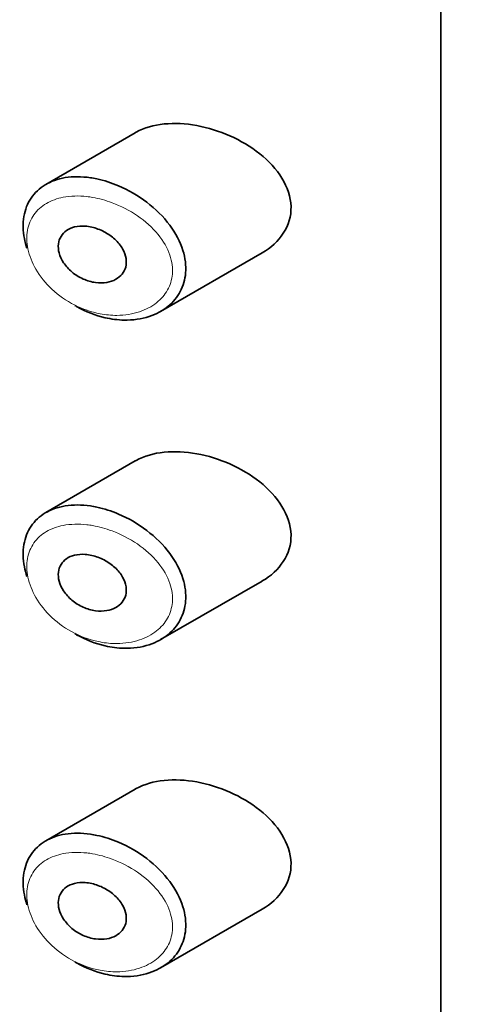
# Model space of a CAD drawing. Units: millimetres. Extents: x 0 to 1478, y 0 to 1758.
# Drawn here: x 492 to 498, y 419 to 433 of the extents above; entities that cross this region are included whole.
import ezdxf
from ezdxf import colors
from ezdxf.entities.mleader import LeaderData, LeaderLine
from ezdxf.math import Vec2, Vec3

# ---------------------------------------------------------------- set-up
doc = ezdxf.new("R2010")
doc.units = ezdxf.units.MM
doc.layers.add('DV6_Défaut', color=7, linetype='Continuous')
doc.layers.add('Défaut', color=7, linetype='Continuous')

# ---------------------------------------------------------------- blocks, each defined once
blk = doc.blocks.new('_DOT')
at = {"color": 0}
blk.add_line((0, 0), (-1, 0), dxfattribs=at)
at = {"color": 0, "const_width": 0.333}
blk.add_lwpolyline([(-0.1665, 0, 1), (0.1665, 0, 1)], format="xyb", close=True, dxfattribs=at)
blk = doc.blocks.new('SE5')
at = {"layer": 'DV6_Défaut', "color": 7, "linetype": 'Continuous', "lineweight": 35}
for p, q in [((497.802, 461.05), (497.802, 404.712)), ((497.802, 404.712), (497.802, 461.05)), ((493.24, 431.691), (491.906, 430.921)), ((493.62, 429.024), (495.134, 429.898)), ((493.24, 426.792), (491.906, 426.022)), ((493.62, 424.125), (495.134, 424.999)), ((493.24, 421.893), (491.906, 421.123)), ((493.62, 419.226), (495.134, 420.1))]:
    blk.add_line(p, q, dxfattribs=at)
for points, knots in [([(494.159, 431.799), (493.824, 431.86), (493.498, 431.833), (493.25, 431.696), (493.244, 431.694), (493.239, 431.691)], [0, 0, 0, 0, 0.979277, 0.979277, 1, 1, 1, 1]), ([(495.138, 429.9), (495.395, 430.047), (495.575, 430.302), (495.559, 430.877), (495.367, 431.167), (494.831, 431.591), (494.494, 431.738), (494.159, 431.799)], [0, 0, 0, 0, 0.332999, 0.332999, 0.6665, 0.6665, 1, 1, 1, 1]), ([(491.624, 429.967), (491.608, 430.015), (491.595, 430.064), (491.586, 430.112), (491.564, 430.226), (491.561, 430.34), (491.579, 430.443), (491.596, 430.544), (491.633, 430.638), (491.686, 430.717), (491.74, 430.797), (491.812, 430.864), (491.896, 430.915), (491.983, 430.967), (492.086, 431.003), (492.196, 431.021), (492.313, 431.039), (492.441, 431.039), (492.571, 431.02), (492.603, 431.015), (492.635, 431.009), (492.667, 431.002)], [0, 0, 0, 0, 0.072553, 0.072553, 0.072553, 0.246849, 0.246849, 0.246849, 0.41743, 0.41743, 0.41743, 0.589231, 0.589231, 0.589231, 0.76685, 0.76685, 0.76685, 0.954466, 0.954466, 0.954466, 1, 1, 1, 1]), ([(492.667, 431.002), (492.775, 430.98), (492.886, 430.944), (492.993, 430.899), (493.139, 430.837), (493.284, 430.753), (493.413, 430.654), (493.543, 430.555), (493.662, 430.438), (493.756, 430.311), (493.844, 430.194), (493.912, 430.065), (493.952, 429.936), (493.988, 429.823), (494.002, 429.707), (493.993, 429.599), (493.985, 429.5), (493.958, 429.405), (493.913, 429.321), (493.869, 429.237), (493.807, 429.162), (493.732, 429.101), (493.652, 429.035), (493.555, 428.983), (493.45, 428.949), (493.335, 428.911), (493.205, 428.892), (493.073, 428.895), (492.981, 428.897), (492.886, 428.909), (492.791, 428.931), (492.648, 428.965), (492.502, 429.022), (492.366, 429.098), (492.356, 429.104), (492.347, 429.109), (492.337, 429.115)], [0, 0, 0, 0, 0.077236, 0.077236, 0.077236, 0.18336, 0.18336, 0.18336, 0.290203, 0.290203, 0.290203, 0.389644, 0.389644, 0.389644, 0.477369, 0.477369, 0.477369, 0.557807, 0.557807, 0.557807, 0.638691, 0.638691, 0.638691, 0.726007, 0.726007, 0.726007, 0.822699, 0.822699, 0.822699, 0.88979, 0.88979, 0.88979, 0.992673, 0.992673, 0.992673, 1, 1, 1, 1]), ([(492.592, 430.282), (492.654, 430.268), (492.716, 430.245), (492.775, 430.214), (492.833, 430.184), (492.889, 430.145), (492.937, 430.101), (492.983, 430.058), (493.023, 430.009), (493.052, 429.958), (493.079, 429.911), (493.097, 429.862), (493.104, 429.814), (493.111, 429.77), (493.109, 429.727), (493.098, 429.687), (493.088, 429.649), (493.07, 429.613), (493.046, 429.583), (493.021, 429.551), (492.988, 429.524), (492.951, 429.504), (492.911, 429.481), (492.865, 429.465), (492.816, 429.457), (492.763, 429.448), (492.705, 429.448), (492.647, 429.455), (492.586, 429.464), (492.523, 429.482), (492.464, 429.508), (492.404, 429.535), (492.346, 429.571), (492.295, 429.613), (492.247, 429.654), (492.205, 429.701), (492.172, 429.751), (492.141, 429.798), (492.118, 429.848), (492.105, 429.897), (492.093, 429.942), (492.089, 429.989), (492.094, 430.031), (492.099, 430.072), (492.112, 430.111), (492.133, 430.145), (492.153, 430.179), (492.181, 430.208), (492.214, 430.232), (492.249, 430.256), (492.291, 430.274), (492.336, 430.285), (492.384, 430.296), (492.437, 430.3), (492.491, 430.297), (492.524, 430.295), (492.558, 430.29), (492.592, 430.282)], [0, 0, 0, 0, 0.060716, 0.060716, 0.060716, 0.121568, 0.121568, 0.121568, 0.179922, 0.179922, 0.179922, 0.232679, 0.232679, 0.232679, 0.280567, 0.280567, 0.280567, 0.326857, 0.326857, 0.326857, 0.374918, 0.374918, 0.374918, 0.427078, 0.427078, 0.427078, 0.484114, 0.484114, 0.484114, 0.54468, 0.54468, 0.54468, 0.605515, 0.605515, 0.605515, 0.66322, 0.66322, 0.66322, 0.716362, 0.716362, 0.716362, 0.765816, 0.765816, 0.765816, 0.813612, 0.813612, 0.813612, 0.861897, 0.861897, 0.861897, 0.912499, 0.912499, 0.912499, 0.966706, 0.966706, 0.966706, 1, 1, 1, 1]), ([(494.159, 426.9), (493.824, 426.961), (493.498, 426.934), (493.25, 426.797), (493.244, 426.795), (493.239, 426.792)], [0, 0, 0, 0, 0.979277, 0.979277, 1, 1, 1, 1]), ([(495.138, 425.001), (495.395, 425.148), (495.575, 425.403), (495.559, 425.978), (495.367, 426.268), (494.831, 426.693), (494.494, 426.839), (494.159, 426.9)], [0, 0, 0, 0, 0.332999, 0.332999, 0.6665, 0.6665, 1, 1, 1, 1]), ([(491.624, 425.068), (491.608, 425.116), (491.595, 425.165), (491.586, 425.213), (491.564, 425.327), (491.561, 425.441), (491.579, 425.544), (491.596, 425.646), (491.633, 425.739), (491.686, 425.818), (491.74, 425.898), (491.812, 425.965), (491.896, 426.016), (491.983, 426.068), (492.086, 426.104), (492.196, 426.122), (492.313, 426.14), (492.441, 426.14), (492.571, 426.121), (492.603, 426.116), (492.635, 426.11), (492.667, 426.103)], [0, 0, 0, 0, 0.072553, 0.072553, 0.072553, 0.246849, 0.246849, 0.246849, 0.41743, 0.41743, 0.41743, 0.589231, 0.589231, 0.589231, 0.76685, 0.76685, 0.76685, 0.954466, 0.954466, 0.954466, 1, 1, 1, 1]), ([(492.667, 426.103), (492.775, 426.081), (492.886, 426.045), (492.993, 426), (493.139, 425.938), (493.284, 425.854), (493.413, 425.755), (493.543, 425.656), (493.662, 425.539), (493.756, 425.412), (493.844, 425.295), (493.912, 425.166), (493.952, 425.038), (493.988, 424.924), (494.002, 424.808), (493.993, 424.7), (493.985, 424.601), (493.958, 424.506), (493.913, 424.422), (493.869, 424.338), (493.807, 424.263), (493.732, 424.202), (493.652, 424.136), (493.555, 424.084), (493.45, 424.05), (493.335, 424.012), (493.205, 423.993), (493.073, 423.996), (492.981, 423.998), (492.886, 424.01), (492.791, 424.032), (492.648, 424.066), (492.502, 424.123), (492.366, 424.199), (492.356, 424.205), (492.347, 424.21), (492.337, 424.216)], [0, 0, 0, 0, 0.077236, 0.077236, 0.077236, 0.18336, 0.18336, 0.18336, 0.290203, 0.290203, 0.290203, 0.389644, 0.389644, 0.389644, 0.477369, 0.477369, 0.477369, 0.557807, 0.557807, 0.557807, 0.638691, 0.638691, 0.638691, 0.726007, 0.726007, 0.726007, 0.822699, 0.822699, 0.822699, 0.88979, 0.88979, 0.88979, 0.992673, 0.992673, 0.992673, 1, 1, 1, 1]), ([(492.592, 425.383), (492.654, 425.369), (492.716, 425.346), (492.775, 425.315), (492.833, 425.285), (492.889, 425.246), (492.937, 425.202), (492.983, 425.159), (493.023, 425.11), (493.052, 425.059), (493.079, 425.013), (493.097, 424.963), (493.104, 424.915), (493.111, 424.871), (493.109, 424.828), (493.098, 424.788), (493.088, 424.75), (493.07, 424.714), (493.046, 424.684), (493.021, 424.652), (492.988, 424.625), (492.951, 424.605), (492.911, 424.582), (492.865, 424.566), (492.816, 424.558), (492.763, 424.549), (492.705, 424.549), (492.647, 424.557), (492.586, 424.565), (492.523, 424.583), (492.464, 424.609), (492.404, 424.636), (492.346, 424.672), (492.295, 424.714), (492.247, 424.755), (492.205, 424.802), (492.172, 424.852), (492.141, 424.899), (492.118, 424.949), (492.105, 424.998), (492.093, 425.043), (492.089, 425.09), (492.094, 425.132), (492.099, 425.173), (492.112, 425.212), (492.133, 425.246), (492.153, 425.28), (492.181, 425.309), (492.214, 425.333), (492.249, 425.357), (492.291, 425.375), (492.336, 425.386), (492.384, 425.398), (492.437, 425.401), (492.491, 425.398), (492.524, 425.396), (492.558, 425.391), (492.592, 425.383)], [0, 0, 0, 0, 0.060716, 0.060716, 0.060716, 0.121568, 0.121568, 0.121568, 0.179922, 0.179922, 0.179922, 0.232679, 0.232679, 0.232679, 0.280567, 0.280567, 0.280567, 0.326857, 0.326857, 0.326857, 0.374918, 0.374918, 0.374918, 0.427078, 0.427078, 0.427078, 0.484114, 0.484114, 0.484114, 0.54468, 0.54468, 0.54468, 0.605515, 0.605515, 0.605515, 0.66322, 0.66322, 0.66322, 0.716362, 0.716362, 0.716362, 0.765816, 0.765816, 0.765816, 0.813612, 0.813612, 0.813612, 0.861897, 0.861897, 0.861897, 0.912499, 0.912499, 0.912499, 0.966706, 0.966706, 0.966706, 1, 1, 1, 1]), ([(494.159, 422.001), (493.824, 422.062), (493.498, 422.035), (493.25, 421.898), (493.244, 421.896), (493.239, 421.893)], [0, 0, 0, 0, 0.979277, 0.979277, 1, 1, 1, 1]), ([(495.138, 420.102), (495.395, 420.249), (495.575, 420.504), (495.559, 421.079), (495.367, 421.369), (494.831, 421.794), (494.494, 421.94), (494.159, 422.001)], [0, 0, 0, 0, 0.332999, 0.332999, 0.6665, 0.6665, 1, 1, 1, 1]), ([(491.624, 420.169), (491.608, 420.217), (491.595, 420.266), (491.586, 420.314), (491.564, 420.428), (491.561, 420.542), (491.579, 420.645), (491.596, 420.747), (491.633, 420.84), (491.686, 420.919), (491.74, 420.999), (491.812, 421.066), (491.896, 421.117), (491.983, 421.169), (492.086, 421.205), (492.196, 421.223), (492.313, 421.241), (492.441, 421.241), (492.571, 421.222), (492.603, 421.217), (492.635, 421.211), (492.667, 421.204)], [0, 0, 0, 0, 0.072553, 0.072553, 0.072553, 0.246849, 0.246849, 0.246849, 0.41743, 0.41743, 0.41743, 0.589231, 0.589231, 0.589231, 0.76685, 0.76685, 0.76685, 0.954466, 0.954466, 0.954466, 1, 1, 1, 1]), ([(492.667, 421.204), (492.775, 421.182), (492.886, 421.147), (492.993, 421.101), (493.139, 421.039), (493.284, 420.955), (493.413, 420.856), (493.543, 420.757), (493.662, 420.64), (493.756, 420.513), (493.844, 420.396), (493.912, 420.267), (493.952, 420.139), (493.988, 420.025), (494.002, 419.909), (493.993, 419.801), (493.985, 419.702), (493.958, 419.607), (493.913, 419.523), (493.869, 419.439), (493.807, 419.364), (493.732, 419.303), (493.652, 419.237), (493.555, 419.185), (493.45, 419.151), (493.335, 419.113), (493.205, 419.094), (493.073, 419.097), (492.981, 419.099), (492.886, 419.111), (492.791, 419.133), (492.648, 419.167), (492.502, 419.224), (492.366, 419.3), (492.356, 419.306), (492.347, 419.311), (492.337, 419.317)], [0, 0, 0, 0, 0.077236, 0.077236, 0.077236, 0.18336, 0.18336, 0.18336, 0.290203, 0.290203, 0.290203, 0.389644, 0.389644, 0.389644, 0.477369, 0.477369, 0.477369, 0.557807, 0.557807, 0.557807, 0.638691, 0.638691, 0.638691, 0.726007, 0.726007, 0.726007, 0.822699, 0.822699, 0.822699, 0.88979, 0.88979, 0.88979, 0.992673, 0.992673, 0.992673, 1, 1, 1, 1]), ([(492.592, 420.484), (492.654, 420.47), (492.716, 420.447), (492.775, 420.417), (492.833, 420.386), (492.889, 420.347), (492.937, 420.303), (492.983, 420.26), (493.023, 420.211), (493.052, 420.16), (493.079, 420.114), (493.097, 420.064), (493.104, 420.016), (493.111, 419.972), (493.109, 419.929), (493.098, 419.889), (493.088, 419.851), (493.07, 419.815), (493.046, 419.785), (493.021, 419.753), (492.988, 419.726), (492.951, 419.706), (492.911, 419.683), (492.865, 419.667), (492.816, 419.659), (492.763, 419.65), (492.705, 419.65), (492.647, 419.658), (492.586, 419.666), (492.523, 419.684), (492.464, 419.71), (492.404, 419.737), (492.346, 419.773), (492.295, 419.815), (492.247, 419.856), (492.205, 419.903), (492.172, 419.953), (492.141, 420), (492.118, 420.05), (492.105, 420.099), (492.093, 420.144), (492.089, 420.191), (492.094, 420.233), (492.099, 420.274), (492.112, 420.313), (492.133, 420.347), (492.153, 420.381), (492.181, 420.41), (492.214, 420.434), (492.249, 420.458), (492.291, 420.476), (492.336, 420.487), (492.384, 420.499), (492.437, 420.503), (492.491, 420.499), (492.524, 420.497), (492.558, 420.492), (492.592, 420.484)], [0, 0, 0, 0, 0.060716, 0.060716, 0.060716, 0.121568, 0.121568, 0.121568, 0.179922, 0.179922, 0.179922, 0.232679, 0.232679, 0.232679, 0.280567, 0.280567, 0.280567, 0.326857, 0.326857, 0.326857, 0.374918, 0.374918, 0.374918, 0.427078, 0.427078, 0.427078, 0.484114, 0.484114, 0.484114, 0.54468, 0.54468, 0.54468, 0.605515, 0.605515, 0.605515, 0.66322, 0.66322, 0.66322, 0.716362, 0.716362, 0.716362, 0.765816, 0.765816, 0.765816, 0.813612, 0.813612, 0.813612, 0.861897, 0.861897, 0.861897, 0.912499, 0.912499, 0.912499, 0.966706, 0.966706, 0.966706, 1, 1, 1, 1])]:
    blk.add_open_spline(points, degree=3, knots=knots, dxfattribs=at)
at = {"layer": 'DV6_Défaut', "color": 7, "linetype": 'Continuous', "lineweight": 18}
for points in [[(492.604, 430.727), (492.575, 430.732), (492.546, 430.736), (492.518, 430.739), (492.395, 430.753), (492.275, 430.75), (492.165, 430.729), (492.074, 430.711), (491.989, 430.68), (491.915, 430.637), (491.84, 430.593), (491.776, 430.536), (491.728, 430.467), (491.681, 430.4), (491.648, 430.321), (491.633, 430.235), (491.617, 430.148), (491.62, 430.053), (491.639, 429.957), (491.66, 429.855), (491.702, 429.751), (491.759, 429.653), (491.82, 429.547), (491.902, 429.445), (491.996, 429.357), (492.096, 429.263), (492.213, 429.182), (492.334, 429.121), (492.456, 429.059), (492.586, 429.014), (492.715, 428.99), (492.8, 428.973), (492.885, 428.965), (492.968, 428.966), (493.086, 428.967), (493.202, 428.985), (493.306, 429.02), (493.4, 429.051), (493.487, 429.097), (493.56, 429.155), (493.626, 429.208), (493.683, 429.272), (493.723, 429.345), (493.763, 429.416), (493.788, 429.497), (493.795, 429.581), (493.803, 429.671), (493.79, 429.769), (493.758, 429.863), (493.722, 429.97), (493.659, 430.076), (493.581, 430.172), (493.496, 430.277), (493.389, 430.372), (493.273, 430.452), (493.156, 430.532), (493.026, 430.598), (492.895, 430.647), (492.799, 430.683), (492.701, 430.71), (492.604, 430.727)], [(492.604, 425.828), (492.575, 425.833), (492.546, 425.837), (492.518, 425.84), (492.395, 425.854), (492.275, 425.851), (492.165, 425.83), (492.074, 425.812), (491.989, 425.781), (491.915, 425.738), (491.84, 425.694), (491.776, 425.637), (491.728, 425.568), (491.681, 425.501), (491.648, 425.422), (491.633, 425.336), (491.617, 425.249), (491.62, 425.154), (491.639, 425.058), (491.66, 424.956), (491.702, 424.852), (491.759, 424.754), (491.82, 424.648), (491.902, 424.546), (491.996, 424.458), (492.096, 424.364), (492.213, 424.283), (492.334, 424.222), (492.456, 424.16), (492.586, 424.115), (492.715, 424.091), (492.8, 424.074), (492.885, 424.066), (492.968, 424.067), (493.086, 424.068), (493.202, 424.086), (493.306, 424.121), (493.4, 424.152), (493.487, 424.198), (493.56, 424.256), (493.626, 424.309), (493.683, 424.373), (493.723, 424.446), (493.763, 424.517), (493.788, 424.598), (493.795, 424.682), (493.803, 424.772), (493.79, 424.87), (493.758, 424.964), (493.722, 425.071), (493.659, 425.177), (493.581, 425.273), (493.496, 425.378), (493.389, 425.473), (493.273, 425.553), (493.156, 425.633), (493.026, 425.699), (492.895, 425.748), (492.799, 425.784), (492.701, 425.811), (492.604, 425.828)], [(492.604, 420.929), (492.575, 420.934), (492.546, 420.938), (492.518, 420.941), (492.395, 420.955), (492.275, 420.952), (492.165, 420.931), (492.074, 420.913), (491.989, 420.882), (491.915, 420.839), (491.84, 420.795), (491.776, 420.738), (491.728, 420.669), (491.681, 420.602), (491.648, 420.523), (491.633, 420.437), (491.617, 420.35), (491.62, 420.255), (491.639, 420.159), (491.66, 420.057), (491.702, 419.953), (491.759, 419.855), (491.82, 419.749), (491.902, 419.647), (491.996, 419.559), (492.096, 419.465), (492.213, 419.384), (492.334, 419.323), (492.456, 419.261), (492.586, 419.216), (492.715, 419.192), (492.8, 419.175), (492.885, 419.167), (492.968, 419.168), (493.086, 419.169), (493.202, 419.187), (493.306, 419.222), (493.4, 419.253), (493.487, 419.299), (493.56, 419.357), (493.626, 419.41), (493.683, 419.474), (493.723, 419.547), (493.763, 419.618), (493.788, 419.699), (493.795, 419.783), (493.803, 419.873), (493.79, 419.971), (493.758, 420.065), (493.722, 420.172), (493.659, 420.279), (493.581, 420.374), (493.496, 420.479), (493.389, 420.574), (493.273, 420.654), (493.156, 420.734), (493.026, 420.8), (492.895, 420.849), (492.799, 420.885), (492.701, 420.912), (492.604, 420.929)]]:
    blk.add_open_spline(points, degree=3, knots=[0, 0, 0, 0, 0.013251, 0.013251, 0.013251, 0.070711, 0.070711, 0.070711, 0.118518, 0.118518, 0.118518, 0.167246, 0.167246, 0.167246, 0.215231, 0.215231, 0.215231, 0.264122, 0.264122, 0.264122, 0.315761, 0.315761, 0.315761, 0.371739, 0.371739, 0.371739, 0.431405, 0.431405, 0.431405, 0.491009, 0.491009, 0.491009, 0.529995, 0.529995, 0.529995, 0.585981, 0.585981, 0.585981, 0.636056, 0.636056, 0.636056, 0.681871, 0.681871, 0.681871, 0.726981, 0.726981, 0.726981, 0.776094, 0.776094, 0.776094, 0.832297, 0.832297, 0.832297, 0.893589, 0.893589, 0.893589, 0.955112, 0.955112, 0.955112, 1, 1, 1, 1], dxfattribs=at)

msp = doc.modelspace()

# ---------------------------------------------------------------- block references
at = {"layer": 'Défaut'}
msp.add_blockref('SE5', (0, 0), dxfattribs=at)

# ---------------------------------------------------------------- leaders
at = {"layer": 'Défaut', "color": 7, "linetype": 'Continuous', "lineweight": 18}
ml = msp.add_multileader_mtext('Standard', dxfattribs=at)
ml.set_content('{\\pxsm0.9;\\fSolid Edge ISO|b1||i0||c0|p34;\\W1.;10/11/2016\\P}', color=256)
ml.set_leader_properties()
ml.set_arrow_properties(name='DOT')
ml.build(insert=Vec2(0, 0))
ml.multileader.update_dxf_attribs({"leader_type": 0, "dogleg_length": 0, "arrow_head_size": 12})
ctx = ml.context
ctx.base_point, ctx.char_height, ctx.arrow_head_size, ctx.landing_gap_size = Vec3(1390.407, 1750.708), 12, 12, 4.2
notes = []
notes.append((ctx, [(0, (0, 0, 0), (0, 0), (1, 0), 1, [])]))
ctx.mtext.insert = Vec3(1392.407, 1756.828)
for ctx, leaders in notes:
    for number, flags, end, landing, length, lines in leaders:
        leader = LeaderData()
        leader.index, (leader.has_last_leader_line, leader.has_dogleg_vector, leader.attachment_direction) = number, flags
        leader.last_leader_point, leader.dogleg_vector, leader.dogleg_length = Vec3(end), Vec3(landing), length
        for number, points, colour, breaks in lines:
            line = LeaderLine()
            line.index, line.vertices, line.color, line.breaks = number, Vec3.list(points), colors.encode_raw_color(colour), breaks
            leader.lines.append(line)
        ctx.leaders.append(leader)

doc.saveas('drawing.dxf')
